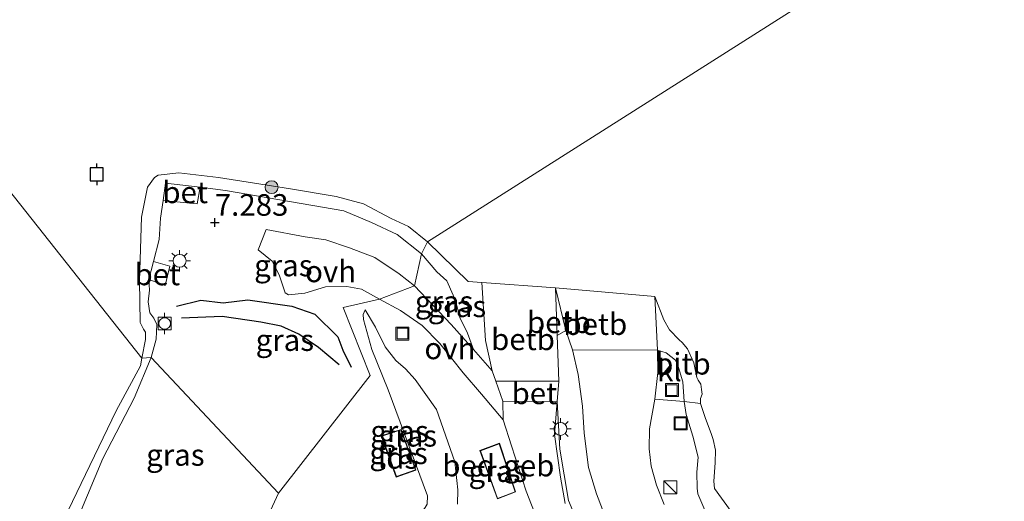
# Model space of a CAD drawing. Units: metres. Extents: x 157128 to 160009, y 443748 to 445481.
# Drawn here: x 159677 to 159791, y 443815 to 443870 of the extents above; entities that cross this region are included whole.
import ezdxf
from ezdxf.enums import TextEntityAlignment as Align

# ---------------------------------------------------------------- set-up
doc = ezdxf.new("R2010")
doc.units = ezdxf.units.M
doc.layers.get('0').update_dxf_attribs({"lineweight": 25})
for name, color, linetype, lineweight in [('B-ME-GR-BOOM-S-B1', 93, 'Continuous', 18), ('B-ME-GW-KRUINLIJN-L-B1', 93, 'Continuous', 18), ('B-ME-GW-TEENLIJN-L-B1', 93, 'Continuous', 18), ('B-ME-IE-GRASLAND-GV-B6', 93, 'Continuous', 18), ('B-ME-IE-HULPGEOMETRIE-L-B1', 53, 'Continuous', 18), ('B-ME-IE-INRICHTINGSELEMENT-S-B1', 253, 'Continuous', 18), ('B-ME-IE-MEUBILAIR_WEGMEUBILAIR-LICHTMAST-S-B1', 8, 'Continuous', 18), ('B-ME-KG-KADASTRAAL-DAKRAND-L-B1', 13, 'Continuous', 18), ('B-ME-OB-BEKLEDING-GV-B6', 253, 'Continuous', 18), ('B-ME-OB-WATERLIJN-L-B1', 133, 'OB-WATERLIJN', 18), ('B-ME-OG-BEBOUWING-GV-B6', 173, 'Continuous', 18), ('B-ME-OG-WATER-GV-B6', 153, 'Continuous', 18), ('B-ME-VH-VERH_SOORT-BETON-OVERIG-GV-B6', 8, 'IE-TERREINAFSCHEIDING-NATUURLIJK-HOUTWAL', 18), ('B-ME-VH-VERH_SOORT-BITUMEN-GV-B6', 8, 'IE-TERREINAFSCHEIDING-NATUURLIJK-HOUTWAL', 18), ('B-ME-VH-VERH_SOORT-KLINKERS-GV-B6', 8, 'IE-TERREINAFSCHEIDING-NATUURLIJK-HOUTWAL', 18), ('B-ME-VH-VERH_SOORT-ONVERHARD-GV-B6', 8, 'Continuous', 18), ('B-ME-VV-BOLDER-S-B1', 213, 'Continuous', 18)]:
    doc.layers.add(name, color=color, linetype=linetype, lineweight=lineweight)
for name, color, linetype in [('B-ME-GW-GRONDWERKLIJN-L-B1', 10, 'Continuous'), ('B-ME-GW-HOOGTEPUNT-S-B1', 10, 'Continuous'), ('B-ME-OG-BREUK-L-B1', 10, 'Continuous'), ('B-ME-VV-AFMEERCONSTRUCTIE-S-B1', 10, 'Continuous')]:
    doc.layers.add(name, color=color, linetype=linetype)
doc.styles.add('NLCS-ISO', font='NLCS-ISO.TTF')
doc.linetypes.add('IE-TERREINAFSCHEIDING-NATUURLIJK-HOUTWAL', pattern='A,7,-1.5,[67,NLCS.SHX,S=0.75,R=45,X=0,Y=0],-1.5,7,-1.5,[70,NLCS.SHX,S=0.75,R=0,X=0,Y=0],-1.5', length=20)
doc.linetypes.add('OB-WATERLIJN', pattern='A,10,[32,NLCS.SHX,S=2,R=0,X=0,Y=0],-12', length=22)

# ---------------------------------------------------------------- blocks, each defined once
blk = doc.blocks.new('hoogtepunt')
for p, q in [((-0.5, 0), (0.5, 0)), ((0, 0.5), (0, -0.5))]:
    blk.add_line(p, q)
blk = doc.blocks.new('boom')
h = blk.add_hatch(color=256)
edge = h.paths.add_edge_path()
edge.add_arc((0, 0), 0.75, 0, 360)
blk.add_circle((0, 0), 0.75)
blk = doc.blocks.new('kast')
blk.add_line((-0.75, -0.75), (0.75, 0.75))
blk.add_lwpolyline([(-0.75, 0.75), (0.75, 0.75), (0.75, -0.75), (-0.75, -0.75)], close=True)
blk = doc.blocks.new('lantaarnpaal')
for p, q in [((0, 0.75), (0, 1.25)), ((-0.75, 0), (-1.25, 0)), ((-0.88, 0.88), (-0.53, 0.53)), ((0.53, 0.53), (0.88, 0.88)), ((0.75, 0), (1.25, 0)), ((-0.53, -0.53), (-0.88, -0.88)), ((0, -0.75), (0, -1.25)), ((0.53, -0.53), (0.88, -0.88))]:
    blk.add_line(p, q)
blk.add_circle((0, 0), 0.75)
blk = doc.blocks.new('meerpaal')
for p, q in [((-0.75, 0), (-1.25, 0)), ((0.75, 0.75), (-0.75, 0.75)), ((-0.75, 0.75), (-0.75, -0.75)), ((0.75, -0.75), (0.75, 0.75)), ((0.75, 0), (1.25, 0)), ((-0.75, -0.75), (0.75, -0.75))]:
    blk.add_line(p, q)
blk = doc.blocks.new('bolder')
for p, q in [((-0.75, 0), (-1.25, 0)), ((-0.75, 0.75), (-0.75, -0.75)), ((0.75, 0.75), (-0.75, 0.75)), ((0.75, -0.75), (0.75, 0.75)), ((0.75, 0), (1.25, 0)), ((-0.75, -0.75), (0.75, -0.75))]:
    blk.add_line(p, q)
blk.add_circle((0, 0), 0.673)
blk = doc.blocks.new('put')
for p, q in [((0.75, 0.75), (-0.75, 0.75)), ((-0.75, 0.75), (-0.75, -0.75)), ((0.75, -0.75), (0.75, 0.75)), ((-0.75, -0.75), (0.75, -0.75))]:
    blk.add_line(p, q)
blk.add_lwpolyline([(-0.625, 0.625), (0.625, 0.625), (0.625, -0.625), (-0.625, -0.625)], close=True)

msp = doc.modelspace()

# ---------------------------------------------------------------- linework, layer by layer
at = {"layer": 'B-ME-GW-GRONDWERKLIJN-L-B1'}
msp.add_polyline3d([(159694.983, 443837.202, 7.044), (159697.782, 443837.894, 7.275), (159700.384, 443837.574, 7.217), (159703.229, 443837.926, 7.168), (159708.319, 443837.203, 7.106), (159710.996, 443836.277, 7.077), (159713.653, 443833.637, 6.95), (159714.239, 443832.114, 6.892), (159715.215, 443830.122, 6.739)], dxfattribs=at)
at = {"layer": 'B-ME-GW-KRUINLIJN-L-B1'}
for points in [[(159729.381, 443832.192, 7.638), (159728.688, 443834.086, 7.519), (159727.799, 443835.866, 7.613), (159727.484, 443837.123, 7.626), (159727.014, 443838.472, 7.704), (159726.299, 443840.146, 7.576), (159725.137, 443841.182, 7.379), (159723.363, 443843.249, 7.279), (159720.521, 443845.478, 7.217), (159717.547, 443846.899, 7.164), (159714.364, 443848.249, 7.16), (159700.649, 443850.598, 6.896), (159697.693, 443850.982, 6.791)], [(159693.426, 443849.432, 7.003), (159693.123, 443847.383, 7.114), (159692.973, 443844.898, 7.086), (159692.301, 443842.384, 7.077)], [(159691.782, 443840.283, 6.933), (159691.839, 443839.057, 6.785), (159691.669, 443837.68, 6.752), (159691.875, 443836.437, 6.715), (159692.336, 443835.8, 6.715), (159692.677, 443835.069, 6.781), (159692.608, 443833.39, 6.702), (159692.053, 443831.252, 6.617)], [(159727.522, 443814.242, 7.798), (159727.559, 443815.928, 7.864), (159727.19, 443819.169, 7.991), (159725.095, 443825.216, 7.934), (159722.626, 443828.708, 7.609), (159721.478, 443829.919, 7.399), (159720.365, 443830.893, 7.371), (159719.145, 443832.472, 7.379), (159718.028, 443834.747, 7.436), (159716.837, 443836.778, 7.313)], [(159666.444, 443802.393, 6.658), (159670.414, 443803.367, 6.592), (159677.783, 443805.955, 6.654), (159680.462, 443807.107, 6.637), (159681.067, 443807.651, 6.637), (159682.097, 443808.801, 6.642), (159682.882, 443810.045, 6.658), (159683.283, 443811.875, 6.662), (159683.764, 443813.18, 6.646), (159686.427, 443819.561, 6.605), (159690.084, 443826.541, 6.58), (159692.053, 443831.252, 6.617)], [(159811.226, 443784.179, 6.627), (159808.071, 443784.905, 6.524), (159805.764, 443785.794, 6.339), (159803.32, 443787.107, 6.429), (159792.155, 443791.777, 6.536), (159780.674, 443796.689, 6.684), (159773.973, 443800.212, 6.61), (159767.726, 443803.107, 6.577), (159763.107, 443806.507, 6.59), (159757.812, 443811.302, 6.705), (159756.406, 443813.03, 6.729), (159755.336, 443815.461, 6.68), (159755.283, 443816.108, 6.676), (159755.245, 443817.956, 6.614), (159755.382, 443819.695, 6.762), (159754.767, 443822.15, 6.816), (159754.008, 443824.651, 6.849), (159753.754, 443826.158, 6.791), (159753.625, 443828.444, 6.762), (159753.239, 443829.699, 6.795), (159753.025, 443830.359, 6.849), (159752.765, 443830.945, 6.882), (159751.694, 443831.797, 6.947), (159750.697, 443832.11, 6.894)], [(159739.05, 443826.142, 8.16), (159739.385, 443820.62, 8.168), (159740.366, 443814.669, 8.119), (159741.971, 443810.911, 8.18), (159744.405, 443806.689, 8.148), (159747.631, 443802.586, 8.168), (159752.34, 443798.032, 8.234), (159757.675, 443794.136, 8.287), (159762.853, 443790.629, 8.443), (159766.392, 443787.646, 8.538), (159770.197, 443783.74, 8.448), (159774.649, 443778.796, 8.402), (159778.291, 443774.165, 8.357), (159779.914, 443771.637, 8.287), (159781.641, 443769.407, 8.152)]]:
    msp.add_polyline3d(points, dxfattribs=at)
at = {"layer": 'B-ME-GW-TEENLIJN-L-B1'}
msp.add_polyline3d([(159716.837, 443836.778, 7.313), (159716.607, 443836.228, 7.247), (159716.61, 443835.663, 7.227), (159717.592, 443832.161, 6.902), (159719.47, 443827.52, 6.684), (159724.049, 443815.222, 6.664), (159724.004, 443814.253, 6.672), (159723.783, 443813.858, 6.676), (159723.373, 443813.351, 6.676), (159722.341, 443812.31, 6.631), (159719.639, 443810.441, 6.66), (159717.722, 443809.103, 6.664), (159715.969, 443807.806, 6.713), (159714.598, 443806.297, 6.738), (159712.814, 443803.693, 6.746), (159711.612, 443801.045, 6.803), (159710.813, 443798.673, 6.832), (159710.204, 443795.221, 6.956), (159709.643, 443794.545, 6.939), (159701.408, 443795.535, 6.812), (159692.609, 443797.944, 6.822)], dxfattribs=at)
at = {"layer": 'B-ME-IE-GRASLAND-GV-B6'}
for points in [[(159690.964, 443831.184, 6.095), (159691.387, 443833.329, 6.093), (159691.361, 443834.18, 6.093), (159691.16, 443834.524, 6.093), (159690.77, 443835.316, 6.093), (159690.668, 443840.115, 6.093), (159690.923, 443847.522, 6.093), (159691.626, 443850.983, 6.093), (159692.404, 443852.095, 6.093), (159692.859, 443852.382, 6.093), (159695.253, 443852.629, 6.093), (159699.829, 443852.113, 6.093), (159708.173, 443850.78, 6.093), (159713.48, 443849.894, 6.093), (159716.614, 443849.038, 6.093), (159719.841, 443847.36, 6.093), (159721.833, 443846.436, 6.093), (159724.026, 443844.632, 6.093), (159723.363, 443843.249, 7.279), (159720.521, 443845.478, 7.217), (159717.547, 443846.899, 7.164), (159714.364, 443848.249, 7.16), (159700.649, 443850.598, 6.896), (159697.693, 443850.982, 6.791), (159693.688, 443851.442, 6.719), (159693.426, 443849.432, 7.003), (159693.123, 443847.383, 7.114), (159692.973, 443844.898, 7.086), (159692.301, 443842.384, 7.077), (159691.782, 443840.283, 6.933), (159691.839, 443839.057, 6.785), (159691.669, 443837.68, 6.752), (159691.875, 443836.437, 6.715), (159692.336, 443835.8, 6.715), (159692.677, 443835.069, 6.781), (159692.608, 443833.39, 6.702), (159692.053, 443831.252, 6.617), (159690.964, 443831.184, 6.095)], [(159692.053, 443831.252, 6.617), (159692.608, 443833.39, 6.702), (159692.677, 443835.069, 6.781), (159692.336, 443835.8, 6.715), (159691.875, 443836.437, 6.715), (159691.669, 443837.68, 6.752), (159691.839, 443839.057, 6.785), (159691.782, 443840.283, 6.933), (159693.67, 443839.575, 7.135), (159694.195, 443841.834, 7.287), (159692.301, 443842.384, 7.077), (159692.973, 443844.898, 7.086), (159693.123, 443847.383, 7.114), (159693.426, 443849.432, 7.003), (159697.376, 443849.045, 7.065), (159697.693, 443850.982, 6.791), (159700.649, 443850.598, 6.896), (159714.364, 443848.249, 7.16), (159717.547, 443846.899, 7.164), (159720.521, 443845.478, 7.217), (159723.363, 443843.249, 7.279), (159722.537, 443839.556, 7.333), (159720.749, 443840.951, 7.337), (159717.958, 443842.843, 7.279), (159715.009, 443843.935, 7.267), (159712.254, 443844.876, 7.263), (159709.891, 443845.232, 7.304), (159705.348, 443846.057, 7.226), (159704.427, 443843.738, 7.25), (159706.034, 443842.401, 7.279), (159706.863, 443840.839, 7.201), (159707.538, 443838.736, 7.168), (159707.932, 443838.506, 7.16), (159709.85, 443838.703, 7.193), (159712.217, 443839.449, 7.168), (159714.706, 443839.475, 7.217), (159716.409, 443839.169, 7.25), (159718.469, 443837.997, 7.289), (159714.265, 443837.037, 7.114), (159717.383, 443829.162, 6.579), (159706.796, 443815.544, 6.58), (159692.053, 443831.252, 6.617)], [(159723.363, 443843.249, 7.279), (159724.026, 443844.632, 6.093), (159728.767, 443840.046, 6.092), (159730.316, 443839.95, 6.092), (159730.749, 443833.219, 7.182), (159731.547, 443829.721, 7.884), (159729.381, 443832.192, 7.638), (159728.688, 443834.086, 7.519), (159727.799, 443835.866, 7.613), (159727.484, 443837.123, 7.626), (159727.014, 443838.472, 7.704), (159726.299, 443840.146, 7.576), (159725.137, 443841.182, 7.379), (159723.363, 443843.249, 7.279)], [(159722.537, 443839.556, 7.333), (159723.363, 443843.249, 7.279), (159725.137, 443841.182, 7.379), (159726.299, 443840.146, 7.576), (159727.014, 443838.472, 7.704), (159727.484, 443837.123, 7.626), (159727.799, 443835.866, 7.613), (159728.688, 443834.086, 7.519), (159729.381, 443832.192, 7.638), (159726.783, 443835.054, 7.469), (159722.537, 443839.556, 7.333)], [(159703.621, 443808.669, 6.732), (159706.796, 443815.544, 6.58), (159717.383, 443829.162, 6.579), (159714.265, 443837.037, 7.114), (159718.469, 443837.997, 7.289)], [(159718.469, 443837.997, 7.289), (159720.921, 443836.69, 7.395), (159723.422, 443834.957, 7.469), (159725.487, 443832.87, 7.543), (159728.17, 443829.476, 7.81), (159730.288, 443826.987, 8.065), (159732.803, 443824.045, 8.205), (159733.778, 443821.012, 8.222), (159735.482, 443815.777, 8.271), (159737.054, 443811.717, 8.258)], [(159724.004, 443814.253, 6.672), (159724.049, 443815.222, 6.664), (159719.47, 443827.52, 6.684), (159717.592, 443832.161, 6.902), (159716.61, 443835.663, 7.227), (159716.607, 443836.228, 7.247), (159716.837, 443836.778, 7.313), (159718.028, 443834.747, 7.436), (159719.145, 443832.472, 7.379), (159720.365, 443830.893, 7.371), (159721.478, 443829.919, 7.399), (159722.626, 443828.708, 7.609), (159725.095, 443825.216, 7.934), (159727.19, 443819.169, 7.991), (159727.559, 443815.928, 7.864), (159727.522, 443814.242, 7.798)], [(159727.522, 443814.242, 7.798), (159727.559, 443815.928, 7.864), (159727.19, 443819.169, 7.991), (159725.095, 443825.216, 7.934), (159722.626, 443828.708, 7.609), (159721.478, 443829.919, 7.399), (159720.365, 443830.893, 7.371), (159719.145, 443832.472, 7.379), (159718.028, 443834.747, 7.436), (159716.837, 443836.778, 7.313), (159716.607, 443836.228, 7.247), (159716.61, 443835.663, 7.227), (159717.592, 443832.161, 6.902), (159719.47, 443827.52, 6.684), (159724.049, 443815.222, 6.664), (159724.004, 443814.253, 6.672)], [(159739.05, 443826.142, 8.16), (159739.258, 443828.497, 8.008), (159739.051, 443833.807, 7.202), (159740.051, 443834.393, 6.783), (159740.837, 443832.127, 6.927), (159741.492, 443829.264, 7.038), (159741.977, 443825.603, 7.128), (159742.195, 443822.48, 7.091), (159742.702, 443818.502, 7.091), (159743.608, 443815.475, 7.103), (159744.828, 443812.317, 7.034)], [(159692.053, 443831.252, 6.617), (159690.084, 443826.541, 6.58), (159686.427, 443819.561, 6.605), (159683.764, 443813.18, 6.646), (159683.283, 443811.875, 6.662), (159682.882, 443810.045, 6.658), (159682.097, 443808.801, 6.642), (159681.067, 443807.651, 6.637), (159680.462, 443807.107, 6.637), (159677.783, 443805.955, 6.654), (159670.414, 443803.367, 6.592)], [(159676.474, 443807.195, 6.095), (159679.783, 443808.389, 6.095), (159681.235, 443809.47, 6.095), (159681.445, 443809.96, 6.095), (159682.438, 443813.512, 6.095), (159687.98, 443825.069, 6.095), (159690.783, 443830.299, 6.095), (159690.964, 443831.184, 6.095), (159692.053, 443831.252, 6.617)], [(159692.053, 443831.252, 6.617), (159706.796, 443815.544, 6.58), (159703.621, 443808.669, 6.732), (159690.572, 443809.549, 6.855), (159682.882, 443810.045, 6.658), (159683.283, 443811.875, 6.662), (159683.764, 443813.18, 6.646), (159686.427, 443819.561, 6.605), (159690.084, 443826.541, 6.58), (159692.053, 443831.252, 6.617)], [(159751.467, 443814.238, 6.873), (159750.547, 443816.445, 6.894), (159749.964, 443818.652, 6.877), (159749.72, 443820.658, 6.894), (159749.761, 443822.977, 6.898), (159750.373, 443826.423, 6.882), (159753.754, 443826.158, 6.791), (159754.008, 443824.651, 6.849), (159754.767, 443822.15, 6.816), (159755.382, 443819.695, 6.762), (159755.245, 443817.956, 6.614), (159755.283, 443816.108, 6.676), (159755.336, 443815.461, 6.68), (159756.406, 443813.03, 6.729)], [(159739.987, 443814.342, 8.197), (159739.454, 443817.396, 8.18), (159738.766, 443822.337, 8.152), (159739.05, 443826.142, 8.16)], [(159741.971, 443810.911, 8.18), (159740.366, 443814.669, 8.119), (159739.385, 443820.62, 8.168), (159739.05, 443826.142, 8.16)], [(159739.05, 443826.142, 8.16), (159739.385, 443820.62, 8.168), (159740.366, 443814.669, 8.119), (159741.971, 443810.911, 8.18)], [(159756.406, 443813.03, 6.729), (159755.336, 443815.461, 6.68), (159755.283, 443816.108, 6.676), (159755.245, 443817.956, 6.614), (159755.382, 443819.695, 6.762), (159754.767, 443822.15, 6.816), (159754.008, 443824.651, 6.849), (159753.754, 443826.158, 6.791), (159755.669, 443825.913, 6.092), (159756.221, 443824.187, 6.092), (159756.895, 443822.441, 6.092), (159757.125, 443821.738, 6.092), (159757.378, 443820.502, 6.092), (159757.339, 443819.036, 6.092), (159757.198, 443816.935, 6.092), (159757.264, 443816.064, 6.092), (159759.2, 443813.414, 6.092)], [(159718.669, 443822.178, 6.598), (159720.404, 443817.399, 6.598), (159722.708, 443818.189, 6.598), (159720.986, 443822.917, 6.598), (159718.669, 443822.178, 6.598)], [(159730.102, 443820.483, 8.39), (159732.129, 443814.865, 8.39), (159734.249, 443815.678, 8.39), (159732.37, 443821.309, 8.39), (159730.102, 443820.483, 8.39)]]:
    msp.add_polyline3d(points, dxfattribs=at)
at = {"layer": 'B-ME-IE-HULPGEOMETRIE-L-B1'}
for points in [[(159706.796, 443815.544, 6.58), (159692.053, 443831.252, 6.617), (159690.964, 443831.184, 6.095), (159533.208, 444030.611, 6.034), (159534.11, 444032.791, 6.596), (159534.399, 444036.05, 6.826), (159535.644, 444041.257, 8.231), (159534.351, 444043.105, 8.231), (159532.982, 444045.192, 8.244), (159539.842, 444046.807, 7.348), (159462.658, 444117.375, 7.102), (159459.671, 444118.665, 6.51), (159453.581, 444122.435, 6.246), (159448.967, 444129.397, 7.592), (159415.311, 444161.105, 7.007), (159348.633, 444235.183, 6.177), (159277.26, 444288.063, 6.642)], [(159706.796, 443815.544, 6.58), (159717.383, 443829.162, 6.579), (159714.265, 443837.037, 7.114), (159718.469, 443837.997, 7.289), (159722.537, 443839.556, 7.333), (159723.363, 443843.249, 7.279), (159724.026, 443844.632, 6.093), (159850.213, 443924.712, 6.093), (159886.704, 443961.993, 6.093), (159922.214, 443997.931, 6.035), (159921.482, 444000.039, 6.789), (159922.51, 444004.905, 7.353), (159932.086, 444010.903, 8.453), (159938.437, 444019.623, 7.955), (159946.428, 444026.49, 6.48), (159984.587, 444059.95, 6.455)], [(159606.8134, 443750, 8.8296), (159607.838, 443768.06, 9), (159606.037, 443778.422, 8.786), (159609.932, 443785.664, 8.379), (159613.744, 443791.756, 8.231), (159614.945, 443791.305, 8.063), (159619.624, 443789.164, 6.506), (159625.657, 443789.913, 5.935), (159660.97, 443770.883, 5.471), (159685.66, 443790.773, 7.311), (159687.666, 443792.765, 8.022), (159688.986, 443793.95, 8.149), (159692.609, 443797.944, 6.822), (159703.621, 443808.669, 6.732), (159706.796, 443815.544, 6.58)]]:
    msp.add_polyline3d(points, dxfattribs=at)
at = {"layer": 'B-ME-KG-KADASTRAAL-DAKRAND-L-B1'}
for points in [[(159720.434, 443817.462, 10.079), (159718.734, 443822.146, 10.256), (159720.955, 443822.855, 10.219), (159722.644, 443818.22, 10.104), (159720.434, 443817.462, 10.079)], [(159732.335, 443821.243, 11.164), (159734.186, 443815.708, 11.103), (159732.159, 443814.93, 11.107), (159730.166, 443820.453, 11.107), (159732.335, 443821.243, 11.164)]]:
    msp.add_polyline3d(points, dxfattribs=at)
at = {"layer": 'B-ME-OB-BEKLEDING-GV-B6'}
for points in [[(159739.051, 443833.807, 7.202), (159739.258, 443828.497, 8.008), (159731.96, 443828.518, 8.02), (159731.547, 443829.721, 7.884), (159730.749, 443833.219, 7.182), (159730.316, 443839.95, 6.092), (159738.881, 443839.33, 6.092), (159739.051, 443833.807, 7.202)], [(159739.051, 443833.807, 7.202), (159738.881, 443839.33, 6.092), (159740.051, 443834.393, 6.783), (159739.051, 443833.807, 7.202)], [(159740.051, 443834.393, 6.783), (159738.881, 443839.33, 6.092), (159750.355, 443838.33, 6.092), (159750.697, 443832.11, 6.894), (159740.837, 443832.127, 6.927), (159740.051, 443834.393, 6.783)], [(159750.697, 443832.11, 6.894), (159750.355, 443838.33, 6.092), (159751.404, 443835.63, 6.092), (159752.073, 443834.457, 6.092), (159753.185, 443833.277, 6.092), (159753.517, 443832.968, 6.092), (159754.169, 443832.249, 6.092), (159754.875, 443830.617, 6.092), (159754.95, 443830.259, 6.092), (159755.219, 443828.924, 6.092), (159755.407, 443828.629, 6.092), (159755.694, 443828.146, 6.092), (159755.783, 443827.54, 6.092), (159755.835, 443827.012, 6.092), (159755.678, 443826.495, 6.092), (159755.669, 443825.913, 6.092), (159753.754, 443826.158, 6.791), (159753.625, 443828.444, 6.762), (159753.239, 443829.699, 6.795), (159753.025, 443830.359, 6.849), (159752.765, 443830.945, 6.882), (159751.694, 443831.797, 6.947), (159750.697, 443832.11, 6.894)]]:
    msp.add_polyline3d(points, dxfattribs=at)
at = {"layer": 'B-ME-OB-WATERLIJN-L-B1'}
for points in [[(159759.2, 443813.414, 6.092), (159757.264, 443816.064, 6.092), (159757.198, 443816.935, 6.092), (159757.339, 443819.036, 6.092), (159757.378, 443820.502, 6.092), (159757.125, 443821.738, 6.092), (159756.895, 443822.441, 6.092), (159756.221, 443824.187, 6.092), (159755.669, 443825.913, 6.092), (159755.678, 443826.495, 6.092), (159755.835, 443827.012, 6.092), (159755.783, 443827.54, 6.092), (159755.694, 443828.146, 6.092), (159755.407, 443828.629, 6.092), (159755.219, 443828.924, 6.092), (159754.95, 443830.259, 6.092), (159754.875, 443830.617, 6.092), (159754.169, 443832.249, 6.092), (159753.517, 443832.968, 6.092), (159753.185, 443833.277, 6.092), (159752.073, 443834.457, 6.092), (159751.404, 443835.63, 6.092), (159750.355, 443838.33, 6.092), (159738.881, 443839.33, 6.092), (159730.316, 443839.95, 6.092), (159728.767, 443840.046, 6.092), (159724.026, 443844.632, 6.093), (159721.833, 443846.436, 6.093), (159719.841, 443847.36, 6.093), (159716.614, 443849.038, 6.093), (159713.48, 443849.894, 6.093), (159708.173, 443850.78, 6.093), (159699.829, 443852.113, 6.093), (159695.253, 443852.629, 6.093), (159692.859, 443852.382, 6.093), (159692.404, 443852.095, 6.093), (159691.626, 443850.983, 6.093), (159690.923, 443847.522, 6.093), (159690.668, 443840.115, 6.093), (159690.77, 443835.316, 6.093), (159691.16, 443834.524, 6.093), (159691.361, 443834.18, 6.093), (159691.387, 443833.329, 6.093), (159690.964, 443831.184, 6.095)], [(159676.474, 443807.195, 6.095), (159679.783, 443808.389, 6.095), (159681.235, 443809.47, 6.095), (159681.445, 443809.96, 6.095), (159681.489, 443810.117, 6.095), (159682.438, 443813.512, 6.095), (159687.98, 443825.069, 6.095), (159690.783, 443830.299, 6.095), (159690.964, 443831.184, 6.095)]]:
    msp.add_polyline3d(points, dxfattribs=at)
at = {"layer": 'B-ME-OG-BEBOUWING-GV-B6'}
for points in [[(159720.404, 443817.399, 6.598), (159718.669, 443822.178, 6.598), (159720.986, 443822.917, 6.598), (159722.708, 443818.189, 6.598), (159720.404, 443817.399, 6.598)], [(159732.37, 443821.309, 8.39), (159734.249, 443815.678, 8.39), (159732.129, 443814.865, 8.39), (159730.102, 443820.483, 8.39), (159732.37, 443821.309, 8.39)]]:
    msp.add_polyline3d(points, dxfattribs=at)
at = {"layer": 'B-ME-OG-BREUK-L-B1'}
msp.add_polyline3d([(159713.828, 443830.409, 6.628), (159711.42, 443832.39, 6.748), (159709.137, 443833.94, 6.764), (159707.099, 443834.896, 6.83), (159704.732, 443835.341, 6.88), (159700.252, 443835.988, 6.814), (159695.542, 443835.814, 6.838)], dxfattribs=at)
at = {"layer": 'B-ME-OG-WATER-GV-B6'}
for points in [[(159922.214, 443997.931, 6.035), (159886.704, 443961.993, 6.093), (159850.213, 443924.712, 6.093), (159724.026, 443844.632, 6.093), (159721.833, 443846.436, 6.093), (159719.841, 443847.36, 6.093), (159716.614, 443849.038, 6.093), (159713.48, 443849.894, 6.093), (159708.173, 443850.78, 6.093), (159699.829, 443852.113, 6.093), (159695.253, 443852.629, 6.093), (159692.859, 443852.382, 6.093), (159692.404, 443852.095, 6.093), (159691.626, 443850.983, 6.093), (159690.923, 443847.522, 6.093), (159690.668, 443840.115, 6.093), (159690.77, 443835.316, 6.093), (159691.16, 443834.524, 6.093), (159691.361, 443834.18, 6.093), (159691.387, 443833.329, 6.093), (159690.964, 443831.184, 6.095), (159533.208, 444030.611, 6.034)], [(159533.208, 444030.611, 6.034), (159690.964, 443831.184, 6.095), (159690.783, 443830.299, 6.095), (159687.98, 443825.069, 6.095), (159682.438, 443813.512, 6.095), (159681.445, 443809.96, 6.095), (159681.235, 443809.47, 6.095), (159679.783, 443808.389, 6.095), (159676.474, 443807.195, 6.095)], [(159759.2, 443813.414, 6.092), (159757.264, 443816.064, 6.092), (159757.198, 443816.935, 6.092), (159757.339, 443819.036, 6.092), (159757.378, 443820.502, 6.092), (159757.125, 443821.738, 6.092), (159756.895, 443822.441, 6.092), (159756.221, 443824.187, 6.092), (159755.669, 443825.913, 6.092), (159755.678, 443826.495, 6.092), (159755.835, 443827.012, 6.092), (159755.783, 443827.54, 6.092), (159755.694, 443828.146, 6.092), (159755.407, 443828.629, 6.092), (159755.219, 443828.924, 6.092), (159754.95, 443830.259, 6.092), (159754.875, 443830.617, 6.092), (159754.169, 443832.249, 6.092), (159753.517, 443832.968, 6.092), (159753.185, 443833.277, 6.092), (159752.073, 443834.457, 6.092), (159751.404, 443835.63, 6.092), (159750.355, 443838.33, 6.092), (159738.881, 443839.33, 6.092), (159730.316, 443839.95, 6.092), (159728.767, 443840.046, 6.092), (159724.026, 443844.632, 6.093), (159850.213, 443924.712, 6.093)]]:
    msp.add_polyline3d(points, dxfattribs=at)
at = {"layer": 'B-ME-VH-VERH_SOORT-BETON-OVERIG-GV-B6'}
for points in [[(159697.693, 443850.982, 6.791), (159697.376, 443849.045, 7.065), (159693.426, 443849.432, 7.003), (159693.688, 443851.442, 6.719), (159697.693, 443850.982, 6.791)], [(159691.782, 443840.283, 6.933), (159692.301, 443842.384, 7.077), (159694.195, 443841.834, 7.287), (159693.67, 443839.575, 7.135), (159691.782, 443840.283, 6.933)], [(159739.05, 443826.142, 8.16), (159732.779, 443826.193, 8.168), (159731.96, 443828.518, 8.02), (159739.258, 443828.497, 8.008), (159739.05, 443826.142, 8.16)]]:
    msp.add_polyline3d(points, dxfattribs=at)
at = {"layer": 'B-ME-VH-VERH_SOORT-BITUMEN-GV-B6'}
msp.add_polyline3d([(159744.828, 443812.317, 7.034), (159743.608, 443815.475, 7.103), (159742.702, 443818.502, 7.091), (159742.195, 443822.48, 7.091), (159741.977, 443825.603, 7.128), (159741.492, 443829.264, 7.038), (159740.837, 443832.127, 6.927), (159750.697, 443832.11, 6.894), (159750.73, 443829.509, 6.931), (159750.373, 443826.423, 6.882), (159749.761, 443822.977, 6.898), (159749.72, 443820.658, 6.894), (159749.964, 443818.652, 6.877), (159750.547, 443816.445, 6.894), (159751.467, 443814.238, 6.873)], dxfattribs=at)
at = {"layer": 'B-ME-VH-VERH_SOORT-KLINKERS-GV-B6'}
for points in [[(159750.697, 443832.11, 6.894), (159751.694, 443831.797, 6.947), (159752.765, 443830.945, 6.882), (159753.025, 443830.359, 6.849), (159753.239, 443829.699, 6.795), (159753.625, 443828.444, 6.762), (159753.754, 443826.158, 6.791), (159750.373, 443826.423, 6.882), (159750.73, 443829.509, 6.931), (159750.697, 443832.11, 6.894)], [(159737.054, 443811.717, 8.258), (159735.482, 443815.777, 8.271), (159733.778, 443821.012, 8.222), (159732.803, 443824.045, 8.205), (159732.779, 443826.193, 8.168), (159739.05, 443826.142, 8.16), (159738.766, 443822.337, 8.152), (159739.454, 443817.396, 8.18), (159739.987, 443814.342, 8.197)]]:
    msp.add_polyline3d(points, dxfattribs=at)
at = {"layer": 'B-ME-VH-VERH_SOORT-ONVERHARD-GV-B6'}
for points in [[(159722.537, 443839.556, 7.333), (159718.469, 443837.997, 7.289), (159716.409, 443839.169, 7.25), (159714.706, 443839.475, 7.217), (159712.217, 443839.449, 7.168), (159709.85, 443838.703, 7.193), (159707.932, 443838.506, 7.16), (159707.538, 443838.736, 7.168), (159706.863, 443840.839, 7.201), (159706.034, 443842.401, 7.279), (159704.427, 443843.738, 7.25), (159705.348, 443846.057, 7.226), (159709.891, 443845.232, 7.304), (159712.254, 443844.876, 7.263), (159715.009, 443843.935, 7.267), (159717.958, 443842.843, 7.279), (159720.749, 443840.951, 7.337), (159722.537, 443839.556, 7.333)], [(159718.469, 443837.997, 7.289), (159722.537, 443839.556, 7.333), (159726.783, 443835.054, 7.469), (159729.381, 443832.192, 7.638), (159731.547, 443829.721, 7.884), (159731.96, 443828.518, 8.02), (159732.779, 443826.193, 8.168), (159732.803, 443824.045, 8.205), (159730.288, 443826.987, 8.065), (159728.17, 443829.476, 7.81), (159725.487, 443832.87, 7.543), (159723.422, 443834.957, 7.469), (159720.921, 443836.69, 7.395), (159718.469, 443837.997, 7.289)]]:
    msp.add_polyline3d(points, dxfattribs=at)

# ---------------------------------------------------------------- block references
at = {"layer": 'B-ME-GR-BOOM-S-B1', "rotation": 90}
msp.add_blockref('boom', (159705.986, 443850.978, 6.377), dxfattribs=at)
at = {"layer": 'B-ME-GW-HOOGTEPUNT-S-B1', "rotation": 90}
msp.add_blockref('hoogtepunt', (159699.405, 443846.889, 7.283), dxfattribs=at)
msp.add_blockref('hoogtepunt', (159699.405, 443846.889, 7.283), dxfattribs=at)
at = {"layer": 'B-ME-IE-INRICHTINGSELEMENT-S-B1', "rotation": 90}
for name, p in [('put', (159721.14, 443834.024, 8.341)), ('put', (159752.345, 443827.47, 7.116)), ('put', (159753.364, 443823.621, 7.108)), ('kast', (159752.178, 443816.211, 7.95))]:
    msp.add_blockref(name, p, dxfattribs=at)
at = {"layer": 'B-ME-IE-MEUBILAIR_WEGMEUBILAIR-LICHTMAST-S-B1', "rotation": 90}
for p in [(159695.328, 443842.444, 7.436), (159739.441, 443822.974, 8.004)]:
    msp.add_blockref('lantaarnpaal', p, dxfattribs=at)
at = {"layer": 'B-ME-VV-AFMEERCONSTRUCTIE-S-B1', "rotation": 90}
msp.add_blockref('meerpaal', (159685.736, 443852.477, 8.676), dxfattribs=at)
at = {"layer": 'B-ME-VV-BOLDER-S-B1', "rotation": 90}
msp.add_blockref('bolder', (159693.599, 443835.188, 7.135), dxfattribs=at)

# ---------------------------------------------------------------- texts
at = {"layer": 'B-ME-GW-HOOGTEPUNT-S-B1', "ltscale": 0.2, "style": 'NLCS-ISO'}
msp.add_text('7.283', height=2.5, dxfattribs=at).set_placement((159699.405, 443846.889, 7.283), align=Align.BOTTOM_LEFT)
msp.add_text('7.283', height=2.5, dxfattribs=at).set_placement((159699.405, 443846.889, 7.283), align=Align.BOTTOM_LEFT)
at = {"layer": 'B-ME-IE-GRASLAND-GV-B6', "ltscale": 0.2, "style": 'NLCS-ISO'}
for p in [(159707.347, 443841.9065), (159725.959, 443837.7205), (159727.455, 443837.1765), (159707.516, 443833.263), (159720.797, 443822.6985), (159721.764, 443822.181), (159720.6885, 443820.158), (159694.839, 443819.9605), (159732.1755, 443818.087)]:
    msp.add_text('gras', height=2.5, dxfattribs=at).set_placement(p, align=Align.MIDDLE_CENTER)
at = {"layer": 'B-ME-OB-BEKLEDING-GV-B6', "ltscale": 0.2, "style": 'NLCS-ISO'}
for s, p in [('betb', (159739.2585, 443835.3342)), ('betb', (159743.4787, 443835.1138)), ('betb', (159735.1016, 443833.3561)), ('bitb', (159753.6221, 443830.5247))]:
    msp.add_text(s, height=2.5, dxfattribs=at).set_placement(p, align=Align.MIDDLE_CENTER)
at = {"layer": 'B-ME-OG-BEBOUWING-GV-B6', "ltscale": 0.2, "style": 'NLCS-ISO'}
for s, p in [('lds', (159720.6342, 443819.6164)), ('bed.geb', (159732.244, 443818.7288))]:
    msp.add_text(s, height=2.5, dxfattribs=at).set_placement(p, align=Align.MIDDLE_CENTER)
at = {"layer": 'B-ME-VH-VERH_SOORT-BETON-OVERIG-GV-B6', "ltscale": 0.2, "style": 'NLCS-ISO'}
for p in [(159695.9752, 443850.3766), (159692.746, 443840.8718), (159736.4194, 443827.0984)]:
    msp.add_text('bet', height=2.5, dxfattribs=at).set_placement(p, align=Align.MIDDLE_CENTER)
at = {"layer": 'B-ME-VH-VERH_SOORT-KLINKERS-GV-B6', "ltscale": 0.2, "style": 'NLCS-ISO'}
msp.add_text('kl', height=2.5, dxfattribs=at).set_placement((159752.0599, 443829.7554), align=Align.MIDDLE_CENTER)
at = {"layer": 'B-ME-VH-VERH_SOORT-ONVERHARD-GV-B6', "ltscale": 0.2, "style": 'NLCS-ISO'}
for p in [(159712.8182, 443841.2233), (159726.644, 443832.3038)]:
    msp.add_text('ovh', height=2.5, dxfattribs=at).set_placement(p, align=Align.MIDDLE_CENTER)

doc.saveas('drawing.dxf')
